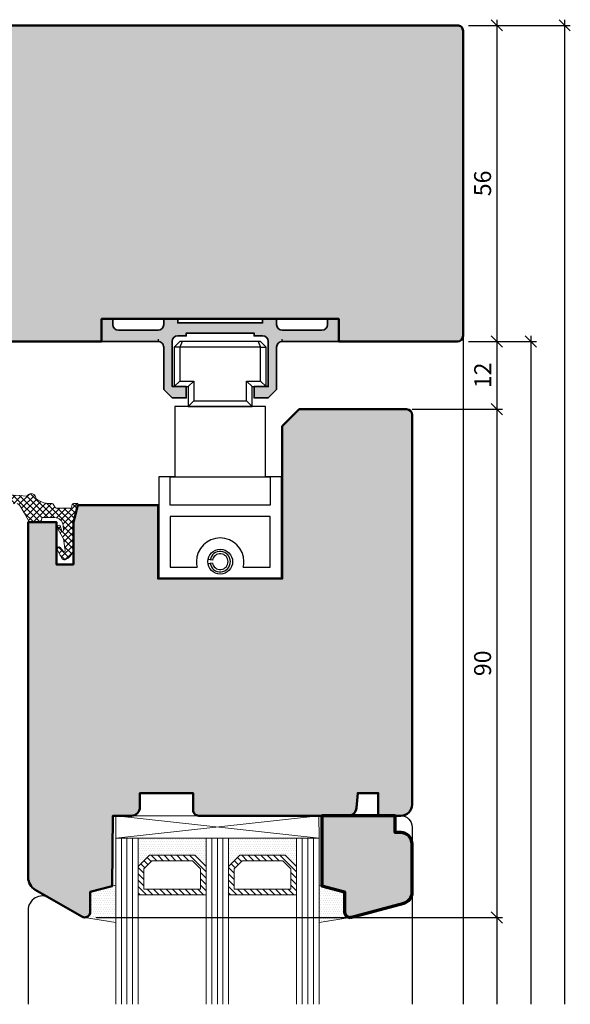
# Model space of a CAD drawing. Extents: x 988 to 4797, y -885 to 3463.
# Drawn here: x 4447 to 4545, y 3192 to 3367 of the extents above; entities that cross this region are included whole.
import ezdxf

# ---------------------------------------------------------------- set-up
doc = ezdxf.new("R2010")
doc.units = 0
doc.layers.get('0').update_dxf_attribs({"linetype": 'CONTINUOUS', "lineweight": 5, "plot": 0})
doc.layers.get('Defpoints').update_dxf_attribs({"linetype": 'CONTINUOUS', "lineweight": 0})
for name, color, linetype, lineweight in [('ALU-SCHRAFF', 30, 'CONTINUOUS', 13), ('Aluminium', 40, 'CONTINUOUS', 35), ('Dichtung', 1, 'CONTINUOUS', 13), ('Dichtung-Schraff', 12, 'CONTINUOUS', 5), ('Flügel', 46, 'CONTINUOUS', 50), ('Glas', 94, 'CONTINUOUS', 13), ('Glas-Schraff', 70, 'CONTINUOUS', 5)]:
    doc.layers.add(name, color=color, linetype=linetype, lineweight=lineweight)
for name, color, linetype in [('BEM-1', 10, 'CONTINUOUS'), ('Beschläge', 252, 'CONTINUOUS'), ('PR Linie', 252, 'CONTINUOUS'), ('Schraffur Solid', 254, 'CONTINUOUS')]:
    doc.layers.add(name, color=color, linetype=linetype)
doc.styles.add('BEMASSUNG', font='ARIALN.TTF')
doc.dimstyles.new('BEM-1', dxfattribs={"dimtxt": 3, "dimasz": 2, "dimexe": 1, "dimexo": 2, "dimgap": 1, "dimtad": 1, "dimdec": 1, "dimdsep": 46, "dimtxsty": 'BEMASSUNG', "dimblk1": 'OBLIQUE', "dimblk2": 'OBLIQUE', "dimsah": 1, "dimcen": 0, "dimdle": 1, "dimclrd": 256, "dimclre": 256, "dimclrt": 7, "dimadec": 1, "dimazin": 2, "dimtfac": 1, "dimtdec": 1, "dimtix": 1, "dimtmove": 2, "dimatfit": 3, "dimfxl": 1, "dimtolj": 1, "dimarcsym": 0})

# ---------------------------------------------------------------- blocks, each defined once
blk = doc.blocks.new('_OBLIQUE')
at = {"color": 0, "linetype": 'ByBlock'}
blk.add_line((-0.5, -0.5), (0.5, 0.5), dxfattribs=at)
blk = doc.blocks.new('*D21')
at = {"layer": 'BEM-1', "lineweight": -2, "transparency": 16777216}
for p, q in [((4531.798152437497, 3366.735850333568), (4531.798152437497, 3308.735850333568)), ((4526.798152433446, 3365.735850333568), (4532.798152437497, 3365.735850333568)), ((4526.798152433446, 3309.735850333568), (4532.798152437497, 3309.735850333568))]:
    blk.add_line(p, q, dxfattribs=at)
at = {"layer": 'Defpoints', "color": 0, "transparency": 16777216}
for p in [(4524.798152433446, 3365.735850333568), (4524.798152433446, 3309.735850333568), (4531.798152437497, 3309.735850333568)]:
    blk.add_point(p, dxfattribs=at)
at = {"layer": 'BEM-1', "lineweight": -2, "transparency": 16777216, "xscale": 2, "yscale": 2, "zscale": 2}
for p, rotation in [((4531.798152437497, 3365.735850333568), 90), ((4531.798152437497, 3309.735850333568), 270)]:
    blk.add_blockref('_OBLIQUE', p, dxfattribs=dict(at, rotation=rotation))
at = {"layer": 'BEM-1', "color": 7, "transparency": 16777216, "insert": (4529.266433474331, 3337.735850333569), "char_height": 3, "attachment_point": 5, "rotation": 90, "style": 'BEMASSUNG'}
blk.add_mtext('\\A1;56', dxfattribs=at)
blk = doc.blocks.new('*D22')
at = {"layer": 'BEM-1', "lineweight": -2, "transparency": 16777216}
for p, q in [((4531.798152437497, 3310.735850333568), (4531.798152437497, 3296.735849373568)), ((4526.798152433446, 3309.735850333568), (4532.798152437497, 3309.735850333568)), ((4516.798415435474, 3297.735849373568), (4532.798152437497, 3297.735849373568))]:
    blk.add_line(p, q, dxfattribs=at)
at = {"layer": 'Defpoints', "color": 0, "transparency": 16777216}
for p in [(4524.798152433446, 3309.735850333568), (4514.798415435474, 3297.735849373568), (4531.798152437497, 3297.735849373568)]:
    blk.add_point(p, dxfattribs=at)
at = {"layer": 'BEM-1', "lineweight": -2, "transparency": 16777216, "xscale": 2, "yscale": 2, "zscale": 2}
for p, rotation in [((4531.798152437497, 3309.735850333568), 90), ((4531.798152437497, 3297.735849373568), 270)]:
    blk.add_blockref('_OBLIQUE', p, dxfattribs=dict(at, rotation=rotation))
at = {"layer": 'BEM-1', "color": 7, "transparency": 16777216, "insert": (4529.292013283335, 3303.735849853568), "char_height": 3, "attachment_point": 5, "rotation": 90, "style": 'BEMASSUNG'}
blk.add_mtext('\\A1;12', dxfattribs=at)
blk = doc.blocks.new('*D23')
at = {"layer": 'BEM-1', "lineweight": -2, "transparency": 16777216}
for p, q in [((4531.798152437497, 3298.735849373568), (4531.798152437497, 3206.731918286063)), ((4516.798415435474, 3297.735849373568), (4532.798152437497, 3297.735849373568)), ((4460.798400460303, 3207.731918286063), (4532.798152437497, 3207.731918286063))]:
    blk.add_line(p, q, dxfattribs=at)
at = {"layer": 'Defpoints', "color": 0, "transparency": 16777216}
for p in [(4514.798415435474, 3297.735849373568), (4458.798400460303, 3207.731918286063), (4531.798152437497, 3207.731918286063)]:
    blk.add_point(p, dxfattribs=at)
at = {"layer": 'BEM-1', "lineweight": -2, "transparency": 16777216, "xscale": 2, "yscale": 2, "zscale": 2}
for p, rotation in [((4531.798152437497, 3297.735849373568), 90), ((4531.798152437497, 3207.731918286063), 270)]:
    blk.add_blockref('_OBLIQUE', p, dxfattribs=dict(at, rotation=rotation))
at = {"layer": 'BEM-1', "color": 7, "transparency": 16777216, "insert": (4529.266433474331, 3252.733883829816), "char_height": 3, "attachment_point": 5, "rotation": 90, "style": 'BEMASSUNG'}
blk.add_mtext('\\A1;90', dxfattribs=at)

msp = doc.modelspace()

# ---------------------------------------------------------------- hatches: boundary and pattern name
at = {"layer": 'ALU-SCHRAFF'}
h = msp.add_hatch(color=256, dxfattribs=at)
edge = h.paths.add_edge_path()
edge.add_line((4493.798152437497, 3309.735850333568), (4503.798152437497, 3309.735850333568))
edge.add_line((4503.798152437497, 3309.735850333568), (4503.798152437497, 3313.735850333568))
edge.add_line((4503.798152437497, 3313.735850333568), (4501.798152437497, 3313.735850333568))
edge.add_line((4501.798152437497, 3313.735850333568), (4501.798152437497, 3312.735850333568))
edge.add_arc((4500.798152437497, 3312.735850333568), 1, -90, 0, ccw=False)
edge.add_line((4500.798152437497, 3311.735850333568), (4493.798152437497, 3311.735850333568))
edge.add_arc((4493.798152437497, 3312.735850333568), 1, 180, 270, ccw=False)
edge.add_line((4492.798152437497, 3312.735850333568), (4492.798152437497, 3313.735850333568))
edge.add_line((4492.798152437497, 3313.735850333568), (4490.298152437497, 3313.735850333568))
edge.add_line((4490.298152437497, 3313.735850333568), (4490.298152437497, 3313.035850333568))
edge.add_line((4490.298152437497, 3313.035850333568), (4475.298152437497, 3313.035850333568))
edge.add_line((4475.298152437497, 3313.035850333568), (4475.298152437497, 3313.735850333568))
edge.add_line((4475.298152437497, 3313.735850333568), (4472.798152437497, 3313.735850333568))
edge.add_line((4472.798152437497, 3313.735850333568), (4472.798152437497, 3312.735850333568))
edge.add_arc((4471.798152437497, 3312.735850333568), 1, -90, 0, ccw=False)
edge.add_line((4471.798152437497, 3311.735850333568), (4464.798152437497, 3311.735850333568))
edge.add_arc((4464.798152437497, 3312.735850333568), 1, 180, 270, ccw=False)
edge.add_line((4463.798152437497, 3312.735850333568), (4463.798152437497, 3313.735850333568))
edge.add_line((4463.798152437497, 3313.735850333568), (4461.798152437497, 3313.735850333568))
edge.add_line((4461.798152437497, 3313.735850333568), (4461.798152437497, 3309.735850333568))
edge.add_line((4461.798152437497, 3309.735850333568), (4471.798148847136, 3309.735850333568))
edge.add_arc((4471.798148847136, 3308.735850333568), 1, -0.00020571218482245968, 90, ccw=False)
edge.add_line((4472.798148847129, 3308.735846743213), (4472.798121919919, 3301.235972403881))
edge.add_line((4472.798121919919, 3301.235972403882), (4474.298152437497, 3299.735850333569))
edge.add_line((4474.298152437497, 3299.735850333568), (4476.798152437497, 3299.735850333568))
edge.add_line((4476.798152437497, 3299.735850333568), (4476.798152437497, 3301.735850333568))
edge.add_line((4476.798152437497, 3301.735850333568), (4474.298152437497, 3301.735850333568))
edge.add_line((4474.298152437497, 3301.735850333568), (4474.298152437497, 3309.735850333568))
edge.add_arc((4475.298152437497, 3309.735850333568), 1, 90, 180, ccw=False)
edge.add_line((4475.298152437497, 3310.735850333568), (4476.798152437497, 3310.735850333568))
edge.add_line((4476.798152437497, 3310.735850333568), (4476.798152437497, 3311.235850333568))
edge.add_line((4476.798152437497, 3311.235850333568), (4488.798152437497, 3311.235850333568))
edge.add_line((4488.798152437497, 3311.235850333568), (4488.798152437497, 3310.735850333568))
edge.add_line((4488.798152437497, 3310.735850333568), (4490.298152437497, 3310.735850333568))
edge.add_arc((4490.298152437497, 3309.735850333568), 1, 0, 90, ccw=False)
edge.add_line((4491.298152437497, 3309.735850333568), (4491.298152437497, 3301.735850333568))
edge.add_line((4491.298152437497, 3301.735850333568), (4488.798152437497, 3301.735850333568))
edge.add_line((4488.798152437497, 3301.735850333568), (4488.798152437497, 3299.735850333568))
edge.add_line((4488.798152437497, 3299.735850333568), (4491.298152437497, 3299.735850333568))
edge.add_line((4491.298152437497, 3299.735850333568), (4492.798152437497, 3301.235850333568))
edge.add_line((4492.798152437497, 3301.235850333568), (4492.798152437497, 3308.735850333568))
edge.add_arc((4493.798152437497, 3308.735850333568), 1, 90, 180, ccw=False)
at = {"layer": 'Dichtung-Schraff'}
h = msp.add_hatch(dxfattribs=at)
h.set_pattern_fill('ANSI37', color=256, scale=0.25)
h.set_pattern_definition([(45, (0, 0), (-0.561266007566822, 0.5612660075668221), []), (135, (0, 0), (-0.5612660075668221, -0.561266007566822), [])])
edge = h.paths.add_edge_path()
edge.add_arc((4456.844557147493, 3274.635851373569), 0.1000000000003638, 171.5464606704351, 270, ccw=False)
edge.add_line((4456.745643607932, 3274.650552111359), (4456.94336662701, 3275.920466746249))
edge.add_arc((4456.844557147494, 3275.935851373568), 0.09999999999950064, 351.1501099813674, 359.9997480401099)
edge.add_arc((4456.844557147502, 3275.935852373568), 0.1000000000007238, 359.9991750823814, 450.000000005211)
edge.add_arc((4456.844557147493, 3276.135852373568), 0.1000000000003638, 171.6213705220538, 270, ccw=False)
edge.add_line((4456.745624472386, 3276.150423776939), (4456.944557146992, 3277.435841370296))
edge.add_arc((4456.844584021234, 3277.43815958645), 0.09999999999977699, 358.6716409861724, 441.1957360917963)
edge.add_arc((4456.874880147499, 3277.635851373569), 0.1000000000000396, 165.3142350902303, 261.3787593861491, ccw=False)
edge.add_line((4456.778147070611, 3277.661203135555), (4457.614920309172, 3280.784089551194))
edge.add_arc((4457.421735147493, 3280.835853373568), 0.1999999999993243, 344.9999960395974, 450.1814617577285)
edge.add_line((4457.421101727524, 3281.035852370513), (4456.799673756957, 3281.035849369248))
edge.add_arc((4456.800569147496, 3280.835851373568), 0.2000000000000824, 90.25651135138055, 165.2589057509431)
edge.add_line((4456.607152047255, 3280.8867417001), (4456.472464305177, 3280.384087536258))
edge.add_arc((4456.279279147499, 3280.435851373568), 0.2000000000006697, 270.0000452741303, 344.99999160972305, ccw=False)
edge.add_line((4456.279279305535, 3280.235851373568), (4453.748213305531, 3280.235851373568))
edge.add_arc((4453.748213147494, 3280.435851373568), 0.1999999999998805, 210.2749201923295, 270.0000452741303, ccw=False)
edge.add_line((4453.575489885025, 3280.335021444471), (4453.230702193014, 3280.932206434607))
edge.add_arc((4453.057497147498, 3280.832206373567), 0.2000000000001298, 30.00002019176287, 90.79086644960852)
edge.add_arc((4452.711966147498, 3285.125107373568), 4.107248000000304, 233.7902313684888, 274.78718805672383, ccw=False)
edge.add_arc((4450.548977147494, 3282.115891373566), 0.4027709999984802, 189.4283926673315, 229.1697141567729, ccw=False)
edge.add_arc((4449.354339147495, 3281.984337373568), 0.7999999999998954, 4.70167643813133, 143.9537699904332)
edge.add_arc((4448.486350147495, 3282.568448373569), 0.2485160000010637, 256.8019348724447, 332.8610059943472, ccw=False)
edge.add_arc((4445.448390147493, 3262.549936373568), 20.00000000000003, 81.4274878871221, 106.8647885162)
edge.add_arc((4439.791474147493, 3281.211375373568), 0.4999999999999691, 106.9018397175558, 252.00043402011)
edge.add_arc((4439.791474147494, 3281.211375373568), 0.500000000000361, 252.000434020027, 280.6290100665876)
edge.add_arc((4442.660675121281, 3265.979249745406), 14.9999989999999, 78.57646708625879, 100.66881537826413, ccw=False)
edge.add_arc((4445.671186147495, 3280.878135373568), 0.200000000000319, 258.576459977792, 317.2588376135706)
edge.add_arc((4446.554157147494, 3280.065509373568), 0.9999999999995346, 71.99989199999447, 137.399024223892, ccw=False)
edge.add_arc((4446.554157147496, 3280.065509373567), 1.000000000000261, 27.00165717388421, 71.99989200010162, ccw=False)
edge.add_line((4447.44515054048, 3280.519525643824), (4448.038338147495, 3279.488358373568))
edge.add_line((4448.038338147495, 3279.488358373568), (4448.928922444104, 3277.884097037911))
edge.add_arc((4449.122110147493, 3277.935851373568), 0.2000000000003871, 194.9971903629559, 270)
edge.add_line((4449.122110147493, 3277.735851373568), (4450.900818922617, 3277.735851373568))
edge.add_arc((4450.900819147499, 3277.935851373568), 0.1999999999999445, 269.9999355761499, 344.9999702643072)
edge.add_line((4451.094004285892, 3277.884087464287), (4451.268647147494, 3278.535850373568))
edge.add_line((4451.268647147494, 3278.535850373568), (4452.655713147496, 3278.535849373568))
edge.add_line((4452.655713147496, 3278.535849373568), (4453.47427126925, 3278.535850371456))
edge.add_arc((4453.476005147493, 3277.035851373568), 1.499999999999859, 5.000002452597926, 90.06622928511439, ccw=False)
edge.add_line((4454.970297189035, 3277.166585051654), (4454.970299147497, 3277.166585373568))
edge.add_line((4454.970299147497, 3277.166585373568), (4455.043796086365, 3276.326488530646))
edge.add_arc((4454.844557147493, 3276.309057373568), 0.1999999999993407, -109.63549917439548, 5.00000245261441, ccw=False)
edge.add_line((4454.777350110912, 3276.120687486818), (4454.443573428011, 3277.154032505108))
edge.add_arc((4454.309149147496, 3276.777296373567), 0.4000000000009443, 70.36294845147701, 89.99977499984708)
edge.add_arc((4454.309149147496, 3276.777296373568), 0.399999999999992, 89.99977499984708, 240.0003759730365)
edge.add_line((4454.109151420633, 3276.430884899668), (4455.044560147498, 3274.807944373568))
edge.add_line((4455.044560147498, 3274.807944373568), (4455.342536351962, 3272.727708403864))
edge.add_arc((4455.144557147497, 3272.699349373568), 0.1999999999996585, -125.46640320570492, 8.151737263839095, ccw=False)
edge.add_line((4455.028512051661, 3272.536458195991), (4454.464593643016, 3273.270899123427))
edge.add_arc((4454.261498147496, 3272.985851373567), 0.3500000000006649, 54.5302646554882, 89.99957899999262)
edge.add_arc((4454.261498147496, 3272.985851373568), 0.3500000000002625, 89.99957899999262, 220.0019025967567)
edge.add_line((4453.993390063224, 3272.760866807101), (4454.824044902459, 3271.214453829752))
edge.add_arc((4455.207063147498, 3271.535852373568), 0.5000000000000032, 220.0007089002478, 304.2728683706433)
edge.add_line((4455.488630546633, 3271.122669847625), (4455.870816216739, 3271.383115095914))
edge.add_arc((4454.744557147495, 3273.035852373567), 1.999999999999708, 304.2725034178916, 359.9989368995573)
edge.add_line((4456.74455714715, 3273.035815264361), (4456.744560147496, 3273.143604373568))
edge.add_line((4456.744560147496, 3273.143604373568), (4456.943366610961, 3274.420466643174))
edge.add_arc((4456.844557147493, 3274.435851373568), 0.1000000000003282, 351.1500502120684, 450)
h = msp.add_hatch(dxfattribs=at)
h.set_pattern_fill('DOTS', color=256, scale=0.25)
h.set_pattern_definition([(0, (3986.24729736044, 306.850332266562), (0.1984375, 0.396875), [0, -0.396875])])
h.paths.add_polyline_path([(4478.298384919921, 3218.735840054173), (4470.298384466197, 3218.735840054173), (4468.298384919921, 3216.735840507898), (4468.298384919921, 3221.735840054173), (4480.298384919921, 3221.735840054173), (4480.298384919921, 3216.735840054173)])
h = msp.add_hatch(dxfattribs=at)
h.set_pattern_fill('DOTS', color=256, scale=0.25)
h.set_pattern_definition([(0, (4002.24729736044, 306.850332266562), (0.1984375, 0.396875), [0, -0.396875])])
h.paths.add_polyline_path([(4494.298384919921, 3218.735840054173), (4486.298384466197, 3218.735840054173), (4484.298384919921, 3216.735840507898), (4484.298384919921, 3221.735840054173), (4496.298384919921, 3221.735840054173), (4496.298384919921, 3216.735840054173)])
h = msp.add_hatch(dxfattribs=at)
h.set_pattern_fill('DOTS', color=256, scale=0.25)
h.set_pattern_definition([(0, (4047.731353123654, 391.3354658402241), (0.1984375, 0.396875), [0, -0.396875])])
edge = h.paths.add_edge_path()
edge.add_line((4458.798400460302, 3207.731918286063), (4464.298384919921, 3206.83424355211))
edge.add_line((4464.298384919921, 3206.83424355211), (4464.298384919921, 3213.441616836814))
edge.add_line((4464.298384919921, 3213.441616836814), (4459.798388734618, 3212.235840054173))
edge.add_line((4459.798388734618, 3212.235840054173), (4459.798384919965, 3208.731919220306))
edge.add_arc((4458.798382896875, 3208.731920309), 1.000002023090612, 270.00100630824625, 359.9999376225659, ccw=False)
h = msp.add_hatch(dxfattribs=at)
h.set_pattern_fill('DOTS', color=256, scale=0.25)
h.set_pattern_definition([(0, (4055.731353123654, 488.1700113934967), (0.1984375, 0.396875), [0, -0.396875])])
edge = h.paths.add_edge_path()
edge.add_line((4505.798373194237, 3207.731918286063), (4500.298388734618, 3206.83424355211))
edge.add_line((4500.298388734618, 3206.83424355211), (4500.298388734618, 3213.441616836814))
edge.add_line((4500.298388734618, 3213.441616836814), (4504.798384919921, 3212.235840054173))
edge.add_line((4504.798384919921, 3212.235840054173), (4504.798388734574, 3208.731919220306))
edge.add_arc((4505.798390757664, 3208.731920309), 1.000002023090157, 180.0000623774341, 269.9989936917798)
at = {"layer": 'Glas-Schraff'}
h = msp.add_hatch(dxfattribs=at)
h.set_pattern_fill('ANSI31', color=256, scale=0.25, angle=180, style=0)
h.set_pattern_definition([(135, (4545.269684295276, 2784.862087334841), (0.5612660075668222, 0.561266007566822), [])])
h.paths.add_polyline_path([(4470.71259802857, 3217.735840054173), (4469.298384466197, 3216.3216264918), (4469.298384466197, 3212.735840054173), (4479.298384919921, 3212.735840054173), (4479.298384919921, 3216.3216264918), (4477.884171357548, 3217.735840054173)], flags=16)
h.paths.add_polyline_path([(4470.298384466197, 3218.735840054173), (4468.298384466197, 3216.735840054173), (4468.298384466197, 3211.735840054173), (4480.298384919921, 3211.735840054173), (4480.298384919921, 3216.735840054173), (4478.298384919921, 3218.735840054173)])
h = msp.add_hatch(dxfattribs=at)
h.set_pattern_fill('ANSI31', color=256, scale=0.25, angle=180, style=0)
h.set_pattern_definition([(135, (4561.269684295276, 2784.862087334841), (0.5612660075668222, 0.561266007566822), [])])
h.paths.add_polyline_path([(4486.71259802857, 3217.735840054173), (4485.298384466197, 3216.3216264918), (4485.298384466197, 3212.735840054173), (4495.298384919921, 3212.735840054173), (4495.298384919921, 3216.3216264918), (4493.884171357548, 3217.735840054173)], flags=16)
h.paths.add_polyline_path([(4486.298384466197, 3218.735840054173), (4484.298384466197, 3216.735840054173), (4484.298384466197, 3211.735840054173), (4496.298384919921, 3211.735840054173), (4496.298384919921, 3216.735840054173), (4494.298384919921, 3218.735840054173)])
at = {"layer": 'Schraffur Solid'}
h = msp.add_hatch(color=256, dxfattribs=at)
h.dxf.hatch_style = 1
edge = h.paths.add_edge_path()
edge.add_arc((4524.798152433446, 3364.735850329517), 1.000000004050889, 359.999999999974, 450)
edge.add_line((4524.798152433446, 3365.735850333568), (4353.798152441548, 3365.735850333568))
edge.add_arc((4353.798152441548, 3364.735850329517), 1.000000004050889, 90, 180.0000000000261)
edge.add_line((4352.798152437497, 3364.735850329517), (4352.798152437497, 3310.735850337619))
edge.add_arc((4353.798152441548, 3310.735850337619), 1.000000004050889, 179.9999999999739, 270)
edge.add_line((4353.798152441548, 3309.735850333568), (4365.798152437497, 3309.735850333568))
edge.add_line((4365.798152437497, 3309.735850333568), (4365.798152437497, 3313.735850333568))
edge.add_line((4365.798152437497, 3313.735850333568), (4407.798152437497, 3313.735850333568))
edge.add_line((4407.798152437497, 3313.735850333568), (4407.798152437497, 3309.735850333568))
edge.add_line((4407.798152437497, 3309.735850333568), (4461.798152437497, 3309.735850333568))
edge.add_line((4461.798152437497, 3309.735850333568), (4461.798152437497, 3313.735850333568))
edge.add_line((4461.798152437497, 3313.735850333568), (4503.798152437497, 3313.735850333568))
edge.add_line((4503.798152437497, 3313.735850333568), (4503.798152437497, 3309.735850333568))
edge.add_line((4503.798152437497, 3309.735850333568), (4524.798152433446, 3309.735850333568))
edge.add_arc((4524.798152433446, 3310.735850337619), 1.000000004050889, 270, 360.0000000000261)
edge.add_line((4525.798152437497, 3310.735850337619), (4525.798152437497, 3364.735850329517))
h = msp.add_hatch(color=256, dxfattribs=at)
h.dxf.hatch_style = 1
edge = h.paths.add_edge_path()
edge.add_line((4516.798415437499, 3294.735849373568), (4516.798415437499, 3296.735849369517))
edge.add_arc((4515.798415433448, 3296.735849369517), 1.000000004050889, 359.999999999974, 450)
edge.add_line((4515.798415433448, 3297.735849373568), (4513.798415437499, 3297.735849373568))
edge.add_line((4513.798415437499, 3297.735849373568), (4496.798415437499, 3297.735849373568))
edge.add_line((4496.798415437499, 3297.735849373568), (4493.798415437499, 3294.735849373568))
edge.add_line((4493.798415437499, 3294.735849373568), (4493.798415437499, 3267.735849373568))
edge.add_line((4493.798415437499, 3267.735849373568), (4471.798415437499, 3267.735849373568))
edge.add_line((4471.798415437499, 3267.735849373568), (4471.798415437499, 3280.735849373568))
edge.add_line((4471.798415437499, 3280.735849373568), (4457.602263017498, 3280.735849373568))
edge.add_line((4457.602263017498, 3280.735849373568), (4456.798415437499, 3277.735849373568))
edge.add_line((4456.798415437499, 3277.735849373568), (4456.798415437499, 3270.235849373568))
edge.add_line((4456.798415437499, 3270.235849373568), (4453.798415437499, 3270.235849373568))
edge.add_line((4453.798415437499, 3270.235849373568), (4453.798415437499, 3277.735849373568))
edge.add_line((4453.798415437499, 3277.735849373568), (4448.798415437499, 3277.735849373568))
edge.add_line((4448.798415437499, 3277.735849373568), (4448.798415437499, 3214.783351747605))
edge.add_arc((4451.298394224299, 3214.794049433298), 2.500001674985334, 180.2451734802576, 240.0001741961571)
edge.add_line((4450.048399969251, 3212.628980672894), (4458.298384919914, 3207.865883083963))
edge.add_arc((4458.798352130034, 3208.731918132159), 0.9999919579168316, 240.0019033281239, 270.0018787372435)
edge.add_arc((4458.798396363998, 3208.731914730644), 0.9999885559300316, 269.9993442951695, 359.9999376225856)
edge.add_line((4459.798384919927, 3208.731913641965), (4459.798388734618, 3212.235840054173))
edge.add_line((4459.798388734618, 3212.235840054173), (4463.689669862548, 3213.278511257787))
edge.add_line((4463.689669862548, 3213.278511257787), (4463.798384919921, 3225.735840054173))
edge.add_line((4463.798384919921, 3225.735840054173), (4467.098384503779, 3225.735832424778))
edge.add_arc((4467.098387971687, 3227.235832424787), 1.500000000012194, 269.9998675356778, 359.9996502964545)
edge.add_line((4468.59838797167, 3227.235823269569), (4468.598403230468, 3229.735840054173))
edge.add_line((4468.598403230468, 3229.735840054173), (4477.99838568286, 3229.735840054173))
edge.add_line((4477.99838568286, 3229.735840054173), (4477.998370424084, 3226.735868028659))
edge.add_arc((4478.998370424071, 3226.735862942357), 1.000000000000202, 179.9997085763721, 269.9999834579272)
edge.add_line((4478.998370135358, 3225.735862942357), (4505.423866310757, 3225.735855312962))
edge.add_arc((4505.423866743828, 3227.235856386942), 1.500001073980064, 269.999983457939, 354.9997367369008)
edge.add_line((4506.918159260146, 3227.105115813229), (4507.14832998828, 3229.735840054173))
edge.add_line((4507.14832998828, 3229.735840054173), (4510.798384919921, 3229.735840054173))
edge.add_line((4510.798384919921, 3229.735840054173), (4510.798384919921, 3225.735840054173))
edge.add_line((4510.798384919921, 3225.735840054173), (4514.798419252167, 3225.735847683572))
edge.add_arc((4514.798415437499, 3227.735847683568), 2, 270.000109282193, 360)
edge.add_line((4516.798415437499, 3227.735847683568), (4516.798415437499, 3294.735849373568))
h = msp.add_hatch(color=256, dxfattribs=at)
h.dxf.hatch_style = 1
edge = h.paths.add_edge_path()
edge.add_line((4500.798384919921, 3225.735840054173), (4500.798384919921, 3213.307647915502))
edge.add_line((4500.798384919921, 3213.307647915502), (4504.798384919921, 3212.235840054173))
edge.add_line((4504.798384919921, 3212.235840054173), (4504.798384919921, 3208.731933804173))
edge.add_arc((4505.798388734633, 3208.731929989433), 1.000003814719094, 179.9997814322791, 269.9993443035072)
edge.add_arc((4505.798325691285, 3208.731926412712), 1.000000239263695, 270.0029564180573, 285.0030887913592)
edge.add_line((4506.057196870604, 3207.766014309545), (4515.316046968261, 3210.246920621209))
edge.add_arc((4514.798415032832, 3212.178774341886), 2.00000040466697, 284.9998143525092, 360.0000151080229)
edge.add_line((4516.798415437499, 3212.178774869255), (4516.798415437499, 3220.735862942357))
edge.add_arc((4514.79841925208, 3220.735859127834), 1.999996185423242, 0.0001092782325654148, 90.00098354576834)
edge.add_line((4514.798384919921, 3222.735855312963), (4513.798384919921, 3222.735840054173))
edge.add_line((4513.798384919921, 3222.735840054173), (4513.798384919921, 3225.735840054173))
edge.add_line((4513.798384919921, 3225.735840054173), (4500.798384919921, 3225.735840054173))

# ---------------------------------------------------------------- linework, layer by layer
at = {"layer": 'Aluminium'}
msp.add_lwpolyline([(4500.798152437497, 3309.735850333568), (4493.798152437497, 3309.735850333568), (4503.798152437497, 3309.735850333568), (4503.798152437497, 3313.735850333568), (4501.798152437497, 3313.735850333568), (4501.798152437497, 3312.735850333568, -0.414213562373095), (4500.798152437497, 3311.735850333568), (4493.798152437497, 3311.735850333568, -0.414213562373095), (4492.798152437497, 3312.735850333568), (4492.798152437497, 3313.735850333568), (4490.298152437497, 3313.735850333568), (4490.298152437497, 3313.035850333568), (4475.298152437497, 3313.035850333568), (4475.298152437497, 3313.735850333568), (4472.798152437497, 3313.735850333568), (4472.798152437497, 3312.735850333568, -0.414213562373095), (4471.798152437497, 3311.735850333568), (4464.798152437497, 3311.735850333568, -0.414213562373095), (4463.798152437497, 3312.735850333568), (4463.798152437497, 3313.735850333568), (4461.798152437497, 3313.735850333568), (4461.798152437497, 3309.735850333568), (4471.798148847136, 3309.735850333568, -0.4142146139640333), (4472.798148847129, 3308.735846743213), (4472.798121919919, 3301.235972403882), (4474.298152437497, 3299.735850333568), (4476.798152437497, 3299.735850333568), (4476.798152437497, 3301.735850333568), (4474.298152437497, 3301.735850333568), (4474.298152437497, 3309.735850333568, -0.414213562373095), (4475.298152437497, 3310.735850333568), (4476.798152437497, 3310.735850333568), (4476.798152437497, 3311.235850333568), (4488.798152437497, 3311.235850333568), (4488.798152437497, 3310.735850333568), (4490.298152437497, 3310.735850333568, -0.414213562373095), (4491.298152437497, 3309.735850333568), (4491.298152437497, 3301.735850333568), (4488.798152437497, 3301.735850333568), (4488.798152437497, 3299.735850333568), (4491.298152437497, 3299.735850333568), (4492.798152437497, 3301.235850333568), (4492.798152437497, 3308.735850333568, -0.414213562373095), (4493.798152437497, 3309.735850333568)], format="xyb", dxfattribs=at)
at = {"layer": 'BEM-1'}
for p, q in [((4543.798152437497, 3366.735850333568), (4543.798152437497, 3192.330603019066)), ((4526.798152433446, 3365.735850333568), (4544.798152437497, 3365.735850333568)), ((4537.798152437497, 3310.735850333568), (4537.798152437497, 3192.330603019066)), ((4526.798152433446, 3309.735850333568), (4538.798152437497, 3309.735850333568)), ((4460.798400460303, 3207.731918286063), (4532.798152437497, 3207.731918286063)), ((4531.798152437497, 3208.731918286063), (4531.798152437497, 3192.330603019066))]:
    msp.add_line(p, q, dxfattribs=at)
at = {"layer": 'Beschläge'}
for p, q in [((4471.798152437497, 3310.135850333569), (4471.798152437497, 3309.735850333568)), ((4475.648152437498, 3309.735850333568), (4474.648152437498, 3308.735850333568)), ((4474.648152437498, 3308.735850333568), (4474.648152437498, 3301.735850333568)), ((4475.648152437498, 3308.735850333568), (4474.648152437498, 3308.735850333568)), ((4489.948152437497, 3309.735850333568), (4475.648152437498, 3309.735850333568)), ((4476.062365999871, 3309.735850333568), (4475.648152437498, 3308.735850333568)), ((4489.948152437497, 3308.735850333568), (4475.648152437498, 3308.735850333568)), ((4475.648152437498, 3308.735850333568), (4475.648152437498, 3302.735850333568)), ((4489.533938875124, 3309.735850333568), (4489.948152437497, 3308.735850333568)), ((4490.948152437497, 3308.735850333568), (4489.948152437497, 3309.735850333568)), ((4489.948152437497, 3302.735850333568), (4489.948152437497, 3308.735850333568)), ((4489.948152437497, 3308.735850333568), (4490.948152437497, 3308.735850333568)), ((4490.948152437497, 3301.735850333568), (4490.948152437497, 3308.735850333568)), ((4493.798152437497, 3309.735850333568), (4493.798152437497, 3310.135850333569)), ((4493.798152437497, 3309.735850333568), (4493.798152437497, 3310.135850333569)), ((4475.648152437498, 3302.735850333568), (4474.648152437498, 3301.735850333568)), ((4474.648152437498, 3301.735850333568), (4477.148152437498, 3301.735850333568)), ((4475.648152437498, 3302.735850333568), (4478.148152437498, 3302.735850333568)), ((4478.148152437498, 3302.735850333568), (4477.148152437498, 3301.735850333568)), ((4477.148152437498, 3301.735850333568), (4477.148152437498, 3298.235850333568)), ((4478.148152437498, 3302.735850333568), (4478.148152437498, 3299.235850333568)), ((4487.448152437497, 3299.235850333568), (4487.448152437497, 3302.735850333568)), ((4488.448152437497, 3301.735850333568), (4487.448152437497, 3302.735850333568)), ((4487.448152437497, 3302.735850333568), (4489.948152437497, 3302.735850333568)), ((4488.448152437497, 3298.235850333568), (4488.448152437497, 3301.735850333568)), ((4488.448152437497, 3301.735850333568), (4490.948152437497, 3301.735850333568)), ((4490.948152437497, 3301.735850333568), (4489.948152437497, 3302.735850333568)), ((4490.848201265622, 3298.235850333568), (4474.748103609372, 3298.235850333568)), ((4474.748103609372, 3298.235850333568), (4474.748103609372, 3285.735850333568)), ((4478.148152437498, 3299.235850333568), (4477.148152437498, 3298.235850333568)), ((4477.148152437498, 3298.235850333568), (4488.448152437497, 3298.235850333568)), ((4478.148152437498, 3299.235850333568), (4487.448152437497, 3299.235850333568)), ((4487.448152437497, 3299.235850333568), (4488.448152437497, 3298.235850333568)), ((4490.848201265622, 3285.735850333568), (4490.848201265622, 3298.235850333568)), ((4473.948152437497, 3285.735850333568), (4471.948152437497, 3285.735850333568)), ((4471.948152437497, 3285.735850333568), (4471.948152437497, 3267.735850333568)), ((4473.948152437497, 3285.735850333568), (4491.648152437498, 3285.735850333568)), ((4473.948152437497, 3280.735850333568), (4473.948152437497, 3285.735850333568)), ((4474.748103609372, 3285.735850333568), (4473.948152437497, 3285.735850333568)), ((4491.648152437498, 3285.735850333568), (4490.848201265622, 3285.735850333568)), ((4493.648152437498, 3285.735850333568), (4491.648152437498, 3285.735850333568)), ((4491.648152437498, 3285.735850333568), (4491.648152437498, 3280.735850333568)), ((4493.648152437498, 3267.735850333568), (4493.648152437498, 3285.735850333568)), ((4491.648152437498, 3280.735850333568), (4473.948152437497, 3280.735850333568)), ((4491.648152437498, 3278.735850333568), (4473.948152437497, 3278.735850333568)), ((4473.948152437497, 3278.735850333568), (4473.948152437497, 3269.735850333568)), ((4491.648152437498, 3269.735850333568), (4491.648152437498, 3278.735850333568)), ((4481.41942158328, 3270.978957782302), (4480.63157538087, 3271.117876324435)), ((4481.41942158328, 3270.492742884835), (4480.63157538087, 3270.353824342701)), ((4473.948152437497, 3269.735850333568), (4478.718936826623, 3269.735850333568)), ((4486.877368048372, 3269.735850333568), (4491.648152437498, 3269.735850333568)), ((4471.948152437497, 3267.735850333568), (4493.648152437498, 3267.735850333568))]:
    msp.add_line(p, q, dxfattribs=at)
msp.add_circle((4482.798152437497, 3270.735850333568), 2.200000000000003, dxfattribs=at)
for centre, radius, start, end in [((4482.798152437497, 3270.735850333568), 4.199999999999818, 90, 180), ((4482.798152437497, 3270.735850333568), 4.199999999999932, 0, 90), ((4482.798152437497, 3270.735850333568), 1.800000000000003, 190.0000000000048, 169.9999999999952), ((4482.798152437497, 3270.735850333568), 1.400000000000003, 190.0000000000048, 169.9999999999952), ((4482.798152437497, 3270.735850333568), 4.19999999999981, 179.9999999999739, 193.7741469980164), ((4482.798152437498, 3270.735850333568), 4.199999999999591, 346.2258530019835, 0)]:
    msp.add_arc(centre, radius, start, end, dxfattribs=at)
at = {"layer": 'Dichtung'}
msp.add_lwpolyline([(4446.863175934568, 3281.016565307378, -0.1989043606289393), (4447.44515054048, 3280.519525643824), (4448.038338147495, 3279.488358373568), (4448.928922444104, 3277.884097037911, 0.3394679309100636), (4449.122110147493, 3277.735851373568), (4450.900818922617, 3277.735851373568, 0.3394544276604006), (4451.094004285892, 3277.884087464287), (4451.268647147494, 3278.535850373568), (4452.655713147496, 3278.535849373568), (4453.47427126925, 3278.535850371456, -0.3892114381496409), (4454.970297189035, 3277.166585051654), (4454.970299147497, 3277.166585373568), (4455.043796086365, 3276.326488530646, -0.5465514745440012), (4454.777350110912, 3276.120687486818), (4454.443573428011, 3277.154032505108, 0.08589211113088256), (4454.309150718293, 3277.177296373565, 0.7673311541767123), (4454.109151420633, 3276.430884899668), (4455.044560147498, 3274.807944373568), (4455.342536351962, 3272.727708403864, -0.6594920825989532), (4455.028512051661, 3272.536458195991), (4454.464593643016, 3273.270899123427, 0.156011666189598), (4454.261500719239, 3273.335851373558, 0.637084514342268), (4453.993390063224, 3272.760866807101), (4454.824044902459, 3271.214453829752, 0.3852271596898807), (4455.488630546633, 3271.122669847625), (4455.870816216739, 3271.383115095914, 0.248060517177825), (4456.74455714715, 3273.035815264361), (4456.744560147496, 3273.143604373568), (4456.943366610961, 3274.420466643174, 0.4602126912517649), (4456.844557147493, 3274.535851373569, -0.4581183533103279), (4456.745643607932, 3274.650552111359), (4456.94336662701, 3275.920466746249, 0.03863303331942489), (4456.944557147493, 3275.935850933815, 0.4142177793461174), (4456.844557147493, 3276.035852373568, -0.4577229585739044), (4456.745624472386, 3276.150423776939), (4456.944557146992, 3277.435841370296, 0.3764933814551888), (4456.859889959141, 3277.536981285812, -0.4455660773090703), (4456.778147070611, 3277.661203135555), (4457.614920309172, 3280.784089551194, 0.494130162497983), (4457.421101727524, 3281.035852370513), (4456.799673756957, 3281.035849369248, 0.3394659103065298), (4456.607152047255, 3280.8867417001), (4456.472464305177, 3280.384087536258, -0.3394539977268984), (4456.279279305535, 3280.235851373568), (4453.748213305531, 3280.235851373568, -0.2666641259534769), (4453.575489885025, 3280.335021444471), (4453.230702193014, 3280.932206434607, 0.2716510981277465), (4453.054736590463, 3281.032187320973, -0.180815744327853), (4450.285637150092, 3281.811134873704, -0.1751634212795283), (4450.151647138633, 3282.049911509226, 0.6953552575805098), (4448.707505173724, 3282.455087636847, -0.3446159440781278), (4448.429609473314, 3282.326496522678, 0.1114491874219202), (4439.646107689544, 3281.689777498253, 0.7338920301964742)], format="xyb", dxfattribs=at)
for points in [[(4478.298384919921, 3218.735840054173), (4470.298384466197, 3218.735840054173), (4468.298384919921, 3216.735840507898), (4468.298384919921, 3221.735840054173), (4480.298384919921, 3221.735840054173), (4480.298384919921, 3216.735840054173)], [(4494.298384919921, 3218.735840054173), (4486.298384466197, 3218.735840054173), (4484.298384919921, 3216.735840507898), (4484.298384919921, 3221.735840054173), (4496.298384919921, 3221.735840054173), (4496.298384919921, 3216.735840054173)]]:
    msp.add_lwpolyline(points, close=True, dxfattribs=at)
for points in [[(4458.798400460302, 3207.731918286063), (4464.298384919921, 3206.83424355211), (4464.298384919921, 3213.441616836814), (4459.798388734618, 3212.235840054173), (4459.798384919965, 3208.731919220306, -0.4142080993149901)], [(4505.798373194237, 3207.731918286063), (4500.298388734618, 3206.83424355211), (4500.298388734618, 3213.441616836814), (4504.798384919921, 3212.235840054173), (4504.798388734574, 3208.731919220306, 0.4142080993149901)]]:
    msp.add_lwpolyline(points, format="xyb", close=True, dxfattribs=at)
at = {"layer": 'Flügel'}
for points in [[(4525.798152437497, 3364.735850329517), (4525.798152437497, 3364.735850329517, 0.4142135623730964), (4524.798152433446, 3365.735850333568), (4524.798152433446, 3365.735850333568), (4353.798152441548, 3365.735850333568), (4353.798152441548, 3365.735850333568, 0.4142135623731007), (4352.798152437497, 3364.735850329517), (4352.798152437497, 3364.735850329517), (4352.798152437497, 3310.735850337619), (4352.798152437497, 3310.735850337619, 0.4142135623730954), (4353.798152441548, 3309.735850333568), (4353.798152441548, 3309.735850333568), (4365.798152437497, 3309.735850333568), (4365.798152437497, 3313.735850333568), (4407.798152437497, 3313.735850333568), (4407.798152437497, 3309.735850333568), (4461.798152437497, 3309.735850333568), (4461.798152437497, 3313.735850333568), (4503.798152437497, 3313.735850333568), (4503.798152437497, 3309.735850333568), (4524.798152433446, 3309.735850333568), (4524.798152433446, 3309.735850333568, 0.4142135623730996), (4525.798152437497, 3310.735850337619), (4525.798152437497, 3310.735850337619)], [(4516.798415437499, 3294.735849373568), (4516.798415437499, 3296.735849369517, 0.4142135623730954), (4515.798415433448, 3297.735849373568), (4513.798415437499, 3297.735849373568), (4496.798415437499, 3297.735849373568), (4493.798415437499, 3294.735849373568), (4493.798415437499, 3267.735849373568), (4471.798415437499, 3267.735849373568), (4471.798415437499, 3280.735849373568), (4457.602263017498, 3280.735849373568), (4456.798415437499, 3277.735849373568), (4456.798415437499, 3270.235849373568), (4453.798415437499, 3270.235849373568), (4453.798415437499, 3277.735849373568), (4448.798415437499, 3277.735849373568), (4448.798415437499, 3214.783351747605, 0.2668037575110587), (4450.048399969251, 3212.628980672894), (4458.298384919914, 3207.865883083963, 0.1316523884296857), (4458.798384919921, 3207.731926174779, 0.4142165954370203), (4459.798384919927, 3208.731913641965), (4459.798388734618, 3212.235840054173), (4463.689669862548, 3213.278511257787), (4463.798384919921, 3225.735840054173), (4467.098384503779, 3225.735832424778, 0.4142124518571053), (4468.59838797167, 3227.235823269569), (4468.598403230468, 3229.735840054173), (4477.99838568286, 3229.735840054173), (4477.998370424084, 3226.735868028659, 0.4142149675549152), (4478.998370135358, 3225.735862942357), (4505.423866310757, 3225.735855312962, 0.3888774925308988), (4506.918159260146, 3227.105115813229), (4507.14832998828, 3229.735840054173), (4510.798384919921, 3229.735840054173), (4510.798384919921, 3225.735840054173), (4514.798419252167, 3225.735847683572, 0.414213003727987), (4516.798415437499, 3227.735847683568)]]:
    msp.add_lwpolyline(points, format="xyb", close=True, dxfattribs=at)
at = {"layer": 'Flügel', "linetype": 'Continuous', "lineweight": 70}
msp.add_lwpolyline([(4500.798384919921, 3225.735840054173), (4500.798384919921, 3213.307647915502), (4504.798384919921, 3212.235840054173), (4504.798384919921, 3208.731933804173, 0.4142113277939871), (4505.798377290526, 3207.731926174779, 0.0655440428840176), (4506.057196870604, 3207.766014309545), (4515.316046968261, 3210.246920621209, 0.3394552357611715), (4516.798415437499, 3212.178774869255), (4516.798415437499, 3220.735862942357, 0.4142180315930488), (4514.798384919921, 3222.735855312963), (4513.798384919921, 3222.735840054173), (4513.798384919921, 3225.735840054173)], format="xyb", close=True, dxfattribs=at)
at = {"layer": 'Glas'}
for p, q in [((4464.298384919921, 3221.735840054173), (4468.298384919921, 3221.735840054173)), ((4464.298384919921, 3192.330603019066), (4464.298384919921, 3221.735840054173)), ((4468.298384919921, 3221.735840054173), (4468.298384919921, 3192.330603019066)), ((4480.298384919921, 3221.735840054173), (4484.298384919921, 3221.735840054173)), ((4480.298384919921, 3192.330603019066), (4480.298384919921, 3221.735840054173)), ((4484.298384919921, 3221.735840054173), (4484.298384919921, 3192.330603019066)), ((4496.298384919921, 3221.735840054173), (4500.298384919921, 3221.735840054173)), ((4496.298384919921, 3192.330603019066), (4496.298384919921, 3221.735840054173)), ((4500.298384919921, 3221.735840054173), (4500.298384919921, 3192.330603019066))]:
    msp.add_line(p, q, dxfattribs=at)
at = {"layer": 'Glas', "linetype": 'Continuous'}
for points in [[(4470.298384466197, 3218.735840054173), (4468.298384466197, 3216.735840054173), (4468.298384466197, 3211.735840054173), (4480.298384919921, 3211.735840054173), (4480.298384919921, 3216.735840054173), (4478.298384919921, 3218.735840054173)], [(4486.298384466197, 3218.735840054173), (4484.298384466197, 3216.735840054173), (4484.298384466197, 3211.735840054173), (4496.298384919921, 3211.735840054173), (4496.298384919921, 3216.735840054173), (4494.298384919921, 3218.735840054173)], [(4470.71259802857, 3217.735840054173), (4469.298384466197, 3216.3216264918), (4469.298384466197, 3212.735840054173), (4479.298384919921, 3212.735840054173), (4479.298384919921, 3216.3216264918), (4477.884171357548, 3217.735840054173)], [(4486.71259802857, 3217.735840054173), (4485.298384466197, 3216.3216264918), (4485.298384466197, 3212.735840054173), (4495.298384919921, 3212.735840054173), (4495.298384919921, 3216.3216264918), (4493.884171357548, 3217.735840054173)]]:
    msp.add_lwpolyline(points, close=True, dxfattribs=at)
at = {"layer": 'Glas-Schraff'}
for p, q in [((4464.298384919921, 3225.735840054173), (4500.298384919921, 3221.735839824028)), ((4464.298384919921, 3221.735840054173), (4500.246025907293, 3225.735840263944)), ((4465.298384919921, 3221.735840054173), (4465.298384919921, 3192.330603019066)), ((4466.298384919921, 3221.735840054173), (4466.298384919921, 3192.330603019066)), ((4467.298384919921, 3221.735840054173), (4467.298384919921, 3192.330603019066)), ((4481.298384919921, 3221.735840054173), (4481.298384919921, 3192.330603019066)), ((4482.298384919921, 3221.735840054173), (4482.298384919921, 3192.330603019066)), ((4483.298384919921, 3221.735840054173), (4483.298384919921, 3192.330603019066)), ((4497.298384919921, 3221.735840054173), (4497.298384919921, 3192.330603019066)), ((4498.298384919921, 3221.735840054173), (4498.298384919921, 3192.330603019066)), ((4499.298384919921, 3221.735840054173), (4499.298384919921, 3192.330603019066))]:
    msp.add_line(p, q, dxfattribs=at)
msp.add_lwpolyline([(4464.298384919921, 3225.735840054173), (4500.246025907293, 3225.735840263944), (4500.298384919921, 3221.735839824028), (4464.298384919921, 3221.735840054173)], close=True, dxfattribs=at)
at = {"layer": 'PR Linie'}
msp.add_line((4525.798152437497, 3310.735850337619), (4525.798152437497, 3192.330603019066), dxfattribs=at)
for points in [[(4510.798384919921, 3225.735840054173), (4514.798415437499, 3225.735840054173, -0.414213562373095), (4516.798415437499, 3223.735840054173), (4516.798415437499, 3192.330603019066)], [(4458.298384919921, 3207.865883083959), (4452.548385966873, 3211.185623218447, 0.5773492557579396), (4448.798392549314, 3209.020555908626), (4448.798392549314, 3192.330603019066)]]:
    msp.add_lwpolyline(points, format="xyb", dxfattribs=at)

# ---------------------------------------------------------------- block references
at = {"layer": 'BEM-1', "xscale": 2, "yscale": 2, "zscale": 2, "rotation": 90}
for p in [(4543.798152437497, 3365.735850333568), (4537.798152437497, 3309.735850333568), (4531.798152437497, 3207.731918286063)]:
    msp.add_blockref('_OBLIQUE', p, dxfattribs=at)

# ---------------------------------------------------------------- dimensions: what is measured, and where the dimension line sits
at = {"layer": 'BEM-1'}
for base, p1, p2, picture, middle in [((4531.798152437497, 3309.735850333568), (4524.798152433446, 3365.735850333568), (4524.798152433446, 3309.735850333568), '*D21', (4529.266433474331, 3337.735850333569)), ((4531.798152437497, 3297.735849373568), (4524.798152433446, 3309.735850333568), (4514.798415435474, 3297.735849373568), '*D22', (4529.292013283335, 3303.735849853568)), ((4531.798152437497, 3207.731918286063), (4514.798415435474, 3297.735849373568), (4458.798400460303, 3207.731918286063), '*D23', (4529.266433474331, 3252.733883829816))]:
    dim = msp.add_linear_dim(base=base, p1=p1, p2=p2, angle=90, dimstyle='BEM-1', dxfattribs=at)
    dim.commit()
    dim.dimension.update_dxf_attribs({"geometry": picture, "text_midpoint": middle})

doc.saveas('drawing.dxf')
